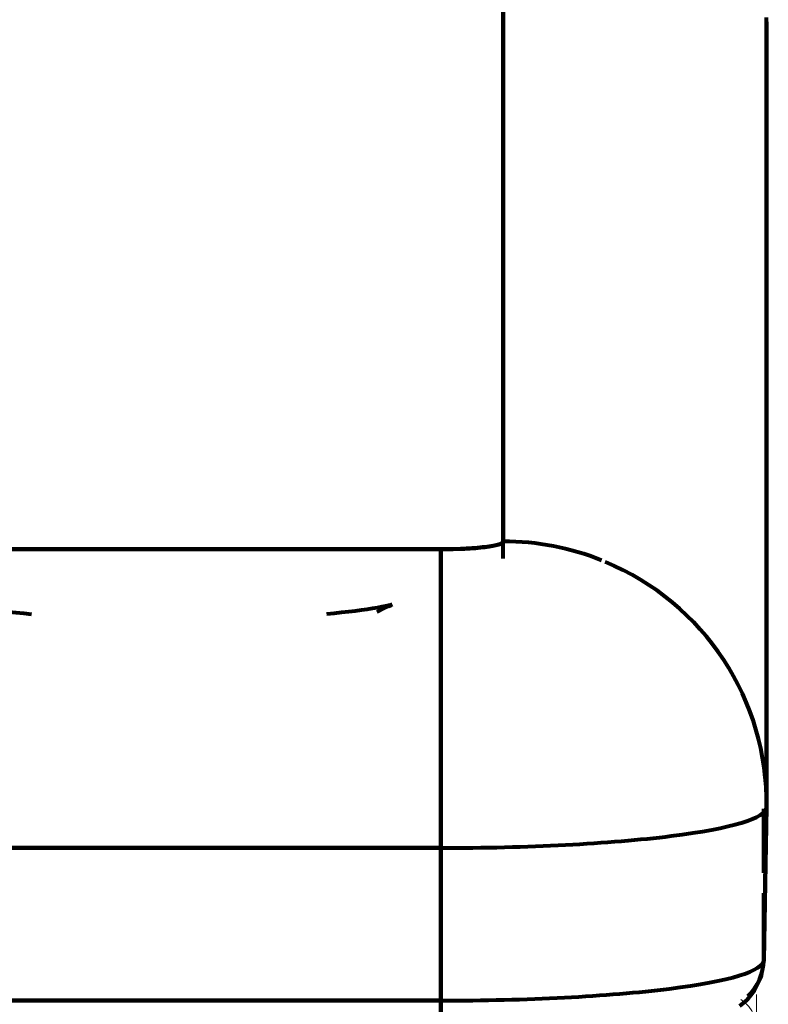
# Model space of a CAD drawing. Units: inches. Extents: x 4745 to 11398, y 2484 to 7188.
# Drawn here: x 5989 to 6046, y 6143 to 6218 of the extents above; entities that cross this region are included whole.
import ezdxf

# ---------------------------------------------------------------- set-up
doc = ezdxf.new("R2010")
doc.units = ezdxf.units.IN
doc.header["$MEASUREMENT"] = 0
doc.layers.add('4_dwg _2_', color=7, linetype='Continuous', lineweight=9)
doc.layers.add('HAGS-Dim Plan', color=7, linetype='Continuous', lineweight=80)

# ---------------------------------------------------------------- blocks, each defined once
blk = doc.blocks.new('4_dwg_lungghe-667260-Level 1')
at = {"layer": 'HAGS-Dim Plan'}
for p, q in [((14809.828, 13714.703), (14809.828, 13534.703)), ((14775.526, 13534.703), (14772.129, 13534.703)), ((14772.129, 13534.703), (14775.526, 13534.703)), ((14809.828, 13534.703), (14787.128, 13534.703)), ((14787.128, 13534.703), (14809.828, 13534.703)), ((14809.141, 13529.95), (14810.425, 13529.95)), ((14809.141, 13529.95), (14810.425, 13529.95)), ((14810.425, 13529.95), (14870.102, 13529.95)), ((14778.603, 13510.158), (14790.231, 13509.954)), ((14778.61, 13510.158), (14783.683, 13510.158)), ((14783.683, 13510.158), (14778.61, 13510.158)), ((14785.235, 13510.158), (14790.108, 13510.158)), ((14790.108, 13510.158), (14785.235, 13510.158)), ((14790.584, 13509.95), (14790.231, 13509.954)), ((14790.584, 13509.95), (14850.261, 13509.95))]:
    blk.add_line(p, q, dxfattribs=at)
at = {"layer": 'HAGS-Dim Plan', "flags": 128}
for points in [[(14775.526, 13714.703), (14775.526, 13669.703), (14775.526, 13624.703), (14775.526, 13579.703), (14775.526, 13534.703)], [(14775.526, 13534.703), (14775.526, 13579.703), (14775.526, 13624.703), (14775.526, 13669.703), (14775.526, 13714.703)], [(14787.128, 13714.703), (14787.128, 13669.703), (14787.128, 13624.703), (14787.128, 13579.703), (14787.128, 13534.703)], [(14787.128, 13534.703), (14787.128, 13579.703), (14787.128, 13624.703), (14787.128, 13669.703), (14787.128, 13714.703)], [(14809.828, 13534.703), (14809.828, 13579.703), (14809.828, 13624.703), (14809.828, 13669.703), (14809.828, 13714.703)], [(14804.886, 13565.806), (14804.941, 13566.401), (14804.998, 13566.971), (14805.057, 13567.515), (14805.118, 13568.03), (14805.179, 13568.515), (14805.242, 13568.968), (14805.304, 13569.385), (14805.366, 13569.765), (14805.426, 13570.104), (14805.483, 13570.399), (14805.535, 13570.646), (14805.58, 13570.84), (14805.614, 13570.974), (14805.632, 13571.039)], [(14805.622, 13538.401), (14805.593, 13538.513), (14805.552, 13538.686), (14805.502, 13538.915), (14805.446, 13539.194), (14805.387, 13539.519), (14805.326, 13539.885), (14805.264, 13540.289), (14805.201, 13540.73), (14805.139, 13541.204), (14805.078, 13541.709), (14805.018, 13542.243), (14804.96, 13542.804), (14804.905, 13543.391)], [(14805.066, 13539.526), (14805.351, 13539.017), (14805.512, 13538.676), (14805.595, 13538.47), (14805.629, 13538.375)], [(14778.603, 13510.158), (14777.295, 13510.384), (14776.273, 13510.882), (14775.568, 13511.45), (14775.089, 13511.991)], [(14787.128, 13534.703), (14784.228, 13534.703), (14781.327, 13534.703), (14778.426, 13534.703), (14775.526, 13534.703)], [(14775.526, 13534.703), (14778.426, 13534.703), (14781.327, 13534.703), (14784.228, 13534.703), (14787.128, 13534.703)], [(14870.102, 13529.95), (14855.183, 13529.95), (14840.264, 13529.95), (14825.344, 13529.95), (14810.425, 13529.95)], [(14790.237, 13509.954), (14787.33, 13510.005), (14784.424, 13510.056), (14781.517, 13510.107), (14778.61, 13510.158)], [(14778.61, 13510.158), (14781.517, 13510.107), (14784.424, 13510.056), (14787.33, 13510.005), (14790.237, 13509.954)], [(14790.237, 13509.954), (14805.157, 13509.954), (14820.076, 13509.954), (14834.995, 13509.954), (14849.914, 13509.954)], [(14849.914, 13509.954), (14834.995, 13509.954), (14820.076, 13509.954), (14805.157, 13509.954), (14790.237, 13509.954)]]:
    blk.add_lwpolyline(points, dxfattribs=at)
at = {"layer": 'HAGS-Dim Plan'}
for centre, major_axis, ratio, start_param, end_param in [((14778.61, 13534.703), (0, 24.545), 0.125635, 1.570796, 3.141593), ((14778.61, 13534.703), (0, 24.545), 0.125635, 1.570796, 3.141593), ((14790.237, 13534.703), (0, 24.75), 0.125635, 1.570796, 3.141593), ((14790.237, 13534.703), (0, 24.75), 0.125635, 1.570796, 3.141593), ((14810.425, 13534.703), (0, 4.753), 0.125635, 1.570796, 3.141593), ((14790.584, 13529.95), (0, 20), 0.992076, 4.329689, 4.712389), ((14790.584, 13529.95), (0, 20), 0.992076, 4.329689, 4.712389), ((14790.584, 13529.95), (0, 20), 0.992076, 3.124139, 4.315327), ((14790.584, 13529.95), (0, 20), 0.992076, 3.124139, 4.315327), ((14778.679, 13514.158), (0, 4), 0.992076, 2.347468, 3.124139), ((14778.679, 13514.158), (0, 4), 0.992076, 2.347468, 3.124139)]:
    blk.add_ellipse(centre, major_axis=major_axis, ratio=ratio, start_param=start_param, end_param=end_param, dxfattribs=at)
blk.add_open_spline([(14810.425, 13529.95), (14810.353, 13529.95), (14810.241, 13530.104), (14810.096, 13530.696), (14810, 13531.318), (14809.922, 13532.085), (14809.847, 13533.239), (14809.828, 13534.131), (14809.828, 13534.703)], degree=3, knots=[0, 0, 0, 0, 0.25, 0.375, 0.5, 0.625, 0.75, 1, 1, 1, 1], dxfattribs=at)
blk = doc.blocks.new('4_dwg _2_-667257-Level 1')
at = {"lineweight": 9}
blk.add_line((14773.487, 13510.703), (14775.999, 13510.703), dxfattribs=at)
blk.add_ellipse((14773.487, 13513.203), major_axis=(0, 2.5), ratio=0.992076, start_param=1.570796, end_param=4.16402, dxfattribs=at)
blk.add_blockref('4_dwg_lungghe-667260-Level 1', (0, 0))

msp = doc.modelspace()

# ---------------------------------------------------------------- block references
at = {"layer": '4_dwg _2_', "color": 250, "lineweight": 80, "rotation": 90}
msp.add_blockref('4_dwg _2_-667257-Level 1', (19556.165, -8631.949), dxfattribs=at)

doc.saveas('drawing.dxf')
